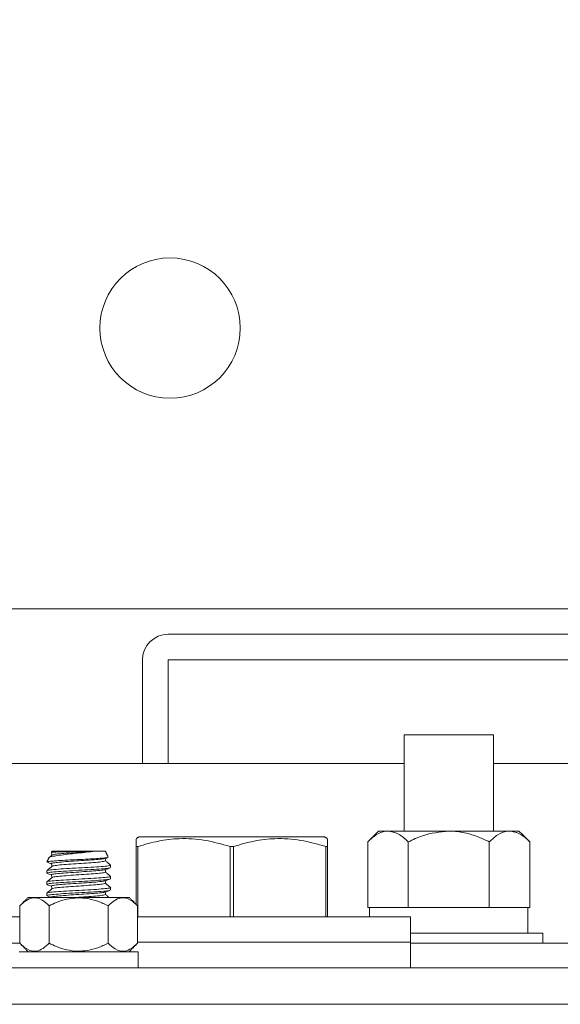
# Model space of a CAD drawing. Units: inches. Extents: x 87 to 3769, y -93 to 475.
# Drawn here: x 3515 to 3517, y -53 to -49 of the extents above; entities that cross this region are included whole.
import ezdxf

# ---------------------------------------------------------------- set-up
doc = ezdxf.new("R2010")
doc.units = ezdxf.units.IN
doc.header["$MEASUREMENT"] = 0
doc.layers.add('1', color=1, linetype='Continuous')
doc.layers.add('3', color=3, linetype='Continuous')

msp = doc.modelspace()

# ---------------------------------------------------------------- hatches: boundary and pattern name
at = {"layer": '1'}
h = msp.add_hatch(dxfattribs=at)
h.set_pattern_fill('ANSI31', color=256, scale=10, style=0)
h.set_pattern_definition([(45, (3885.9636, -1238.6083), (-0.8838835, 0.8838835), [])])
h.paths.add_polyline_path([(3531.15083, 11.17282), (3500.15083, 11.17282), (3500.15083, 8.75299), (3497.70226, 7.5379), (3500.15083, 7.5379), (3502.5994, 7.5379), (3500.15083, 6.32281), (3500.15083, 4.17282), (3524.15083, 4.17282), (3524.15083, -21.45218), (3524.39083, -21.45218, -0.4142136), (3524.51583, -21.57718), (3524.51583, -23.83718, 0.4142136), (3525.00083, -24.32218), (3529.55083, -24.32218, 0.4142136), (3530.03583, -23.83718), (3530.03583, -21.57718, -0.4142136), (3530.16083, -21.45218), (3530.40083, -21.45218), (3530.40083, -27.45218), (3530.16083, -27.45218, -0.4142136), (3530.03583, -27.32718), (3530.03583, -25.06718, 0.4142136), (3529.55083, -24.58218), (3525.00083, -24.58218, 0.4142136), (3524.51583, -25.06718), (3524.51583, -27.32718, -0.4142136), (3524.39083, -27.45218), (3524.15083, -27.45218), (3524.15083, -50.70218), (3524.39083, -50.70218, -0.4142136), (3524.51583, -50.82718), (3524.51583, -53.08718, 0.4142136), (3525.00083, -53.57218), (3529.55083, -53.57218, 0.4142136), (3530.03583, -53.08718), (3530.03583, -50.82718, -0.4142136), (3530.16083, -50.70218), (3530.40083, -50.70218), (3530.40083, -56.70218), (3530.16083, -56.70218, -0.4142136), (3530.03583, -56.57718), (3530.03583, -54.31718, 0.4142136), (3529.55083, -53.83218), (3525.00083, -53.83218, 0.4142136), (3524.51583, -54.31718), (3524.51583, -56.57718, -0.4142136), (3524.39083, -56.70218), (3524.15083, -56.70218), (3524.15083, -82.32718), (3500.15083, -82.32718), (3500.15083, -84.74701), (3497.70226, -85.9621), (3500.15083, -85.9621), (3502.5994, -85.9621), (3500.15083, -87.17719), (3500.15083, -89.32718), (3531.15083, -89.32718)])
at = {"layer": '3', "linetype": 'Continuous', "lineweight": 0}
h = msp.add_hatch(dxfattribs=at)
h.set_pattern_fill('ANSI32', color=256, scale=24, angle=180, style=0)
h.set_pattern_definition([(225, (3561.761, 152.012), (6.36396, -6.36396), []), (225, (3557.518, 152.012), (6.36396, -6.36396), [])])
edge = h.paths.add_edge_path(flags=0)
edge.add_line((3519.27583, -53.07238), (3519.27583, -52.38968))
edge.add_line((3519.27583, -52.38968), (3519.09653, -52.38968))
edge.add_line((3519.09653, -52.38968), (3519.09653, -53.07238))
edge.add_arc((3518.95853, -53.07238), 0.138, -450, -360, ccw=False)
edge.add_line((3518.95853, -53.21038), (3513.59313, -53.21038))
edge.add_arc((3513.59313, -53.07238), 0.138, -540, -450, ccw=False)
edge.add_line((3513.45513, -53.07238), (3513.45513, -50.38968))
edge.add_line((3513.45513, -50.38968), (3513.27583, -50.38968))
edge.add_line((3513.27583, -50.38968), (3513.27583, -53.07238))
edge.add_arc((3513.59313, -53.07238), 0.3173, -540, -450)
edge.add_line((3513.59313, -53.38968), (3518.95853, -53.38968))
edge.add_arc((3518.95853, -53.07238), 0.3173, -450, -360)

# ---------------------------------------------------------------- linework, layer by layer
at = {"layer": '3', "linetype": 'Continuous', "lineweight": 15}
for p, q in [((3514.53583, -51.45218), (3519.26583, -51.45218)), ((3518.27583, -51.57718), (3515.52583, -51.57718)), ((3515.40083, -51.70218), (3515.40083, -52.21038)), ((3515.52583, -51.70218), (3515.52583, -52.21038)), ((3518.27583, -51.70218), (3515.52583, -51.70218)), ((3516.68208, -52.06898), (3517.11958, -52.06898)), ((3516.68208, -52.21038), (3513.45513, -52.21038)), ((3519.21333, -52.21038), (3517.11958, -52.21038)), ((3515.83833, -52.56976), (3515.38364, -52.56976)), ((3516.29301, -52.56976), (3515.83833, -52.56976)), ((3516.55708, -52.54078), (3516.60313, -52.54078)), ((3516.60313, -52.54078), (3516.90083, -52.54078)), ((3516.90083, -52.54078), (3517.19852, -52.54078)), ((3517.19852, -52.54078), (3517.24458, -52.54078)), ((3515.36958, -52.89947), (3515.36958, -52.61685)), ((3515.37836, -52.61685), (3515.36958, -52.61685)), ((3515.37836, -52.61685), (3515.37836, -52.96038)), ((3515.84711, -52.61685), (3515.82954, -52.61685)), ((3515.82954, -52.96038), (3515.82954, -52.61685)), ((3515.84711, -52.61685), (3515.84711, -52.96038)), ((3516.29829, -52.96038), (3516.29829, -52.61685)), ((3516.30708, -52.61685), (3516.29829, -52.61685)), ((3516.30708, -52.61685), (3516.30708, -52.96038)), ((3516.5039, -52.59396), (3516.5039, -52.91578)), ((3516.70236, -52.59396), (3516.70236, -52.91578)), ((3517.09929, -52.59396), (3517.09929, -52.91578)), ((3517.29775, -52.59396), (3517.29775, -52.91578)), ((3515.16608, -52.63968), (3514.95743, -52.63968)), ((3515.21922, -52.63968), (3515.16608, -52.63968)), ((3514.79965, -53.09061), (3514.79965, -52.9069)), ((3515.33686, -52.86676), (3514.83979, -52.86676)), ((3514.94399, -53.09061), (3514.94399, -52.9069)), ((3515.23266, -53.09061), (3515.23266, -52.9069)), ((3515.377, -53.09061), (3515.377, -52.9069)), ((3514.79965, -52.96078), (3513.8852, -52.96078)), ((3516.71333, -52.96038), (3515.377, -52.96038)), ((3516.5039, -52.91578), (3516.51316, -52.91578)), ((3516.6931, -52.91578), (3516.51316, -52.91578)), ((3516.6931, -52.91578), (3516.70236, -52.91578)), ((3516.70236, -52.91578), (3516.72088, -52.91578)), ((3517.08077, -52.91578), (3516.72088, -52.91578)), ((3517.08077, -52.91578), (3517.09929, -52.91578)), ((3517.09929, -52.91578), (3517.10855, -52.91578)), ((3517.28763, -52.91578), (3517.10855, -52.91578)), ((3517.28763, -53.04078), (3517.28763, -52.91578)), ((3517.28763, -52.91578), (3517.29775, -52.91578)), ((3517.36176, -53.04078), (3516.71333, -53.04078)), ((3513.69593, -53.09078), (3514.79982, -53.09078)), ((3516.71333, -53.08538), (3515.377, -53.08538)), ((3516.71333, -53.08538), (3515.377, -53.08538)), ((3516.71333, -53.09078), (3518.85573, -53.09078)), ((3514.79772, -53.13238), (3515.37983, -53.13238)), ((3518.95853, -53.21038), (3513.59313, -53.21038)), ((3518.95853, -53.38968), (3513.59313, -53.38968))]:
    msp.add_line(p, q, dxfattribs=at)
msp.add_circle((3515.53583, -50.07718), 0.34375, dxfattribs=at)
msp.add_arc((3515.52583, -51.70218), 0.125, 90, 180, dxfattribs=at)
for points in [[(3516.68208, -52.06898), (3516.68208, -52.54078)], [(3517.11958, -52.54078), (3517.11958, -52.06898)], [(3515.38364, -52.56976), (3515.36958, -52.57787)], [(3516.30708, -52.57787), (3516.29301, -52.56976)], [(3516.55708, -52.54078), (3516.5039, -52.59396)], [(3517.29775, -52.59396), (3517.24458, -52.54078)], [(3514.94295, -52.67072), (3514.93296, -52.69215)], [(3514.95715, -52.64028), (3514.95496, -52.64498)], [(3514.9552, -52.64489), (3514.95564, -52.6453)], [(3514.95743, -52.63968), (3514.95715, -52.64028)], [(3515.2325, -52.66816), (3515.21922, -52.63968)], [(3515.21942, -52.67443), (3515.23001, -52.67053)], [(3515.23112, -52.6688), (3515.23244, -52.66953)], [(3515.24458, -52.71955), (3515.24458, -52.70787)], [(3514.93208, -52.73537), (3514.93208, -52.74705)], [(3515.24458, -52.77455), (3515.24458, -52.76287)], [(3514.93208, -52.79037), (3514.93208, -52.80205)], [(3514.93208, -52.84537), (3514.93208, -52.85705)], [(3515.24458, -52.82955), (3515.24458, -52.81787)], [(3514.83979, -52.86676), (3514.79965, -52.9069)], [(3515.377, -52.9069), (3515.33686, -52.86676)], [(3516.51283, -52.91578), (3516.51283, -52.96038)], [(3516.71333, -53.08538), (3516.71333, -52.96038)], [(3517.36176, -53.09078), (3517.36176, -53.04078)], [(3514.79965, -53.09061), (3514.84142, -53.13238)], [(3515.33523, -53.13238), (3515.377, -53.09061)], [(3516.71333, -53.21038), (3516.71333, -53.08538)], [(3515.37983, -53.21038), (3515.37983, -53.13238)]]:
    msp.add_open_spline(points, degree=1, dxfattribs=at)
for points, knots in [([(3516.5039, -52.59396), (3516.51748, -52.58154), (3516.54512, -52.55627), (3516.57939, -52.54188), (3516.59897, -52.54097), (3516.60313, -52.54078)], [0, 0, 0, 0, 0.4323848, 0.8795533, 1, 1, 1, 1]), ([(3516.60313, -52.54078), (3516.62059, -52.54385), (3516.65523, -52.54996), (3516.68673, -52.57937), (3516.70236, -52.59396)], [0, 0, 0, 0, 0.5039995, 1, 1, 1, 1]), ([(3516.70236, -52.59396), (3516.72537, -52.58297), (3516.78789, -52.55313), (3516.85709, -52.54556), (3516.90083, -52.54078)], [0, 0, 0, 0, 0.368082, 1, 1, 1, 1]), ([(3516.90083, -52.54078), (3516.90311, -52.54079), (3516.92903, -52.54096), (3516.97938, -52.54747), (3517.04339, -52.56753), (3517.08241, -52.58598), (3517.09929, -52.59396)], [0, 0, 0, 0, 0.0330782, 0.3753818, 0.7297681, 1, 1, 1, 1]), ([(3517.09929, -52.59396), (3517.11288, -52.58154), (3517.14052, -52.55627), (3517.17478, -52.54188), (3517.19437, -52.54097), (3517.19852, -52.54078)], [0, 0, 0, 0, 0.4323848, 0.8795533, 1, 1, 1, 1]), ([(3517.19852, -52.54078), (3517.21598, -52.54385), (3517.25062, -52.54996), (3517.28213, -52.57937), (3517.29775, -52.59396)], [0, 0, 0, 0, 0.5039995, 1, 1, 1, 1]), ([(3515.36958, -52.61685), (3515.36958, -52.60092), (3515.36958, -52.57869), (3515.36958, -52.58027), (3515.36958, -52.58072)], [0, 0, 0, 0, 0.7170898, 1, 1, 1, 1]), ([(3515.82954, -52.61685), (3515.78914, -52.60527), (3515.70745, -52.58183), (3515.58886, -52.57465), (3515.47818, -52.58761), (3515.41181, -52.60706), (3515.37836, -52.61685)], [0, 0, 0, 0, 0.2726259, 0.5512969, 0.7738737, 1, 1, 1, 1]), ([(3516.29829, -52.61685), (3516.25789, -52.60527), (3516.1762, -52.58183), (3516.05761, -52.57465), (3515.94693, -52.58761), (3515.88056, -52.60706), (3515.84711, -52.61685)], [0, 0, 0, 0, 0.27262589, 0.55129688, 0.77387365, 1, 1, 1, 1]), ([(3516.30708, -52.58088), (3516.30708, -52.58037), (3516.30708, -52.57858), (3516.30708, -52.60087), (3516.30708, -52.61685)], [0, 0, 0, 0, 0.2828853, 1, 1, 1, 1]), ([(3515.22985, -52.6701), (3515.22759, -52.67076), (3515.22238, -52.67227), (3515.19583, -52.67459), (3515.1565, -52.67704), (3515.10848, -52.67966), (3515.05744, -52.68202), (3515.00917, -52.68468), (3514.96873, -52.68706), (3514.94236, -52.68964), (3514.93157, -52.69139), (3514.93325, -52.69228), (3514.93338, -52.69234)], [0, 0, 0, 0, 0.084537, 0.1949658, 0.3053259, 0.4177016, 0.5301741, 0.6438624, 0.7584243, 0.8734456, 0.9900732, 1, 1, 1, 1]), ([(3514.95782, -52.65838), (3514.95358, -52.66195), (3514.94906, -52.66577), (3514.94454, -52.66959), (3514.94425, -52.66983)], [0, 0, 0, 0, 0.9363143, 1, 1, 1, 1]), ([(3514.94468, -52.67152), (3514.94448, -52.67086), (3514.94382, -52.66862), (3514.96056, -52.66444), (3514.99179, -52.65965), (3515.03422, -52.65463), (3515.08119, -52.64959), (3515.128, -52.6448), (3515.15355, -52.64137), (3515.16608, -52.63968)], [0, 0, 0, 0, 0.0680828, 0.2301272, 0.3887635, 0.5467751, 0.6995994, 0.8526283, 1, 1, 1, 1]), ([(3514.955, -52.64545), (3514.95541, -52.64773), (3514.9562, -52.65217), (3514.95699, -52.6566), (3514.95737, -52.65876)], [0, 0, 0, 0, 0.51381428, 1, 1, 1, 1]), ([(3515.16608, -52.63968), (3515.15825, -52.63985), (3515.13811, -52.6403), (3515.09962, -52.64104), (3515.05492, -52.64181), (3515.01352, -52.64267), (3514.98059, -52.64344), (3514.9604, -52.64422), (3514.95677, -52.64469), (3514.9552, -52.64489)], [0, 0, 0, 0, 0.0989377, 0.2545611, 0.4101658, 0.566557, 0.7232242, 0.8802994, 1, 1, 1, 1]), ([(3514.95927, -52.6584), (3514.96098, -52.65746), (3514.96479, -52.65538), (3514.99372, -52.65216), (3515.03686, -52.64872), (3515.08495, -52.64549), (3515.13021, -52.64254), (3515.15408, -52.64064), (3515.16608, -52.63968)], [0, 0, 0, 0, 0.1498283, 0.3337167, 0.5176051, 0.7014935, 0.8498444, 1, 1, 1, 1]), ([(3515.24259, -52.70729), (3515.24333, -52.70748), (3515.24856, -52.70882), (3515.23507, -52.7113), (3515.20206, -52.71474), (3515.14957, -52.71818), (3515.08837, -52.72162), (3515.02689, -52.72505), (3514.97526, -52.72849), (3514.93912, -52.73193), (3514.93442, -52.73422), (3514.93208, -52.73537)], [0, 0, 0, 0, 0.0204841, 0.1429235, 0.265363, 0.3878025, 0.510242, 0.6326815, 0.755121, 0.8775605, 1, 1, 1, 1]), ([(3514.95782, -52.71338), (3514.95358, -52.71695), (3514.94511, -52.7241), (3514.93664, -52.73125), (3514.9324, -52.73482)], [0, 0, 0, 0, 0.4999351, 1, 1, 1, 1]), ([(3514.93361, -52.69325), (3514.9375, -52.69467), (3514.94467, -52.6973), (3514.95184, -52.69994), (3514.95513, -52.70115)], [0, 0, 0, 0, 0.5419975, 1, 1, 1, 1]), ([(3514.95528, -52.70045), (3514.95518, -52.70042), (3514.95162, -52.69924), (3514.96343, -52.69692), (3514.99119, -52.69348), (3515.03609, -52.69005), (3515.08825, -52.68661), (3515.14085, -52.68317), (3515.18444, -52.67973), (3515.21201, -52.67682), (3515.2157, -52.67506), (3515.21699, -52.67444)], [0, 0, 0, 0, 0.0037047, 0.1358337, 0.2679628, 0.4000918, 0.5322209, 0.6643499, 0.7964789, 0.928608, 1, 1, 1, 1]), ([(3514.955, -52.70045), (3514.95541, -52.70273), (3514.9562, -52.70717), (3514.95699, -52.7116), (3514.95737, -52.71376)], [0, 0, 0, 0, 0.5138013, 1, 1, 1, 1]), ([(3514.95928, -52.71339), (3514.96098, -52.71246), (3514.96479, -52.71038), (3514.99372, -52.70716), (3515.03684, -52.70372), (3515.08833, -52.70028), (3515.13978, -52.69684), (3515.18304, -52.69341), (3515.21315, -52.68999), (3515.21707, -52.68773), (3515.21901, -52.68661)], [0, 0, 0, 0, 0.1045326, 0.2328556, 0.3611785, 0.4895015, 0.6178245, 0.7461475, 0.8744705, 1, 1, 1, 1]), ([(3515.21922, -52.68663), (3515.21962, -52.68435), (3515.22039, -52.68002), (3515.22116, -52.6757), (3515.22152, -52.67366)], [0, 0, 0, 0, 0.5271813, 1, 1, 1, 1]), ([(3515.24425, -52.70732), (3515.24001, -52.70375), (3515.23169, -52.69673), (3515.22337, -52.68971), (3515.21928, -52.68626)], [0, 0, 0, 0, 0.50905, 1, 1, 1, 1]), ([(3514.93208, -52.74705), (3514.93442, -52.74591), (3514.93912, -52.74361), (3514.97525, -52.74018), (3515.02691, -52.73674), (3515.0883, -52.7333), (3515.14986, -52.72986), (3515.201, -52.72643), (3515.23347, -52.72349), (3515.23781, -52.7217), (3515.23937, -52.72106)], [0, 0, 0, 0, 0.1322384, 0.2644769, 0.3967153, 0.5289538, 0.6611922, 0.7934307, 0.9256691, 1, 1, 1, 1]), ([(3515.24259, -52.76229), (3515.24334, -52.76248), (3515.24856, -52.76382), (3515.23507, -52.7663), (3515.20206, -52.76974), (3515.14957, -52.77318), (3515.08837, -52.77662), (3515.02689, -52.78005), (3514.97526, -52.78349), (3514.93912, -52.78693), (3514.93442, -52.78922), (3514.93208, -52.79037)], [0, 0, 0, 0, 0.0204712, 0.1429123, 0.2653534, 0.3877945, 0.5102356, 0.6326767, 0.7551178, 0.8775589, 1, 1, 1, 1]), ([(3514.93347, -52.74819), (3514.93734, -52.74961), (3514.94456, -52.75226), (3514.95178, -52.75492), (3514.95513, -52.75615)], [0, 0, 0, 0, 0.5370252, 1, 1, 1, 1]), ([(3514.95528, -52.75545), (3514.95518, -52.75542), (3514.95162, -52.75424), (3514.96343, -52.75192), (3514.99119, -52.74848), (3515.03609, -52.74505), (3515.08825, -52.74161), (3515.14086, -52.73817), (3515.18442, -52.73473), (3515.21182, -52.73185), (3515.21549, -52.73011), (3515.21674, -52.72952)], [0, 0, 0, 0, 0.0037299, 0.1362844, 0.2688389, 0.4013933, 0.5339478, 0.6665023, 0.7990567, 0.9316112, 1, 1, 1, 1]), ([(3514.955, -52.75545), (3514.95541, -52.75773), (3514.9562, -52.76217), (3514.95699, -52.7666), (3514.95737, -52.76876)], [0, 0, 0, 0, 0.5138142, 1, 1, 1, 1]), ([(3514.95927, -52.7684), (3514.96098, -52.76746), (3514.96479, -52.76538), (3514.99372, -52.76216), (3515.03684, -52.75872), (3515.08833, -52.75528), (3515.13978, -52.75184), (3515.18304, -52.74841), (3515.21315, -52.74499), (3515.21707, -52.74273), (3515.21901, -52.74161)], [0, 0, 0, 0, 0.1045506, 0.2328685, 0.3611864, 0.4895043, 0.6178222, 0.7461401, 0.874458, 1, 1, 1, 1]), ([(3515.21918, -52.72951), (3515.22304, -52.72809), (3515.23076, -52.72525), (3515.23849, -52.72241), (3515.24236, -52.72099)], [0, 0, 0, 0, 0.4996095, 1, 1, 1, 1]), ([(3515.21922, -52.74163), (3515.21962, -52.73935), (3515.22039, -52.73502), (3515.22116, -52.7307), (3515.22152, -52.72865)], [0, 0, 0, 0, 0.52702864, 1, 1, 1, 1]), ([(3515.24425, -52.76232), (3515.24001, -52.75875), (3515.23169, -52.75173), (3515.22337, -52.74471), (3515.21928, -52.74126)], [0, 0, 0, 0, 0.5090424, 1, 1, 1, 1]), ([(3514.93208, -52.80205), (3514.93442, -52.80091), (3514.93912, -52.79861), (3514.97525, -52.79518), (3515.02691, -52.79174), (3515.0883, -52.7883), (3515.14985, -52.78486), (3515.20102, -52.78143), (3515.23359, -52.77847), (3515.23794, -52.77667), (3515.23953, -52.77601)], [0, 0, 0, 0, 0.1319948, 0.2639895, 0.3959843, 0.527979, 0.6599738, 0.7919685, 0.9239633, 1, 1, 1, 1]), ([(3514.95782, -52.76838), (3514.95358, -52.77195), (3514.94511, -52.7791), (3514.93664, -52.78625), (3514.9324, -52.78982)], [0, 0, 0, 0, 0.4999351, 1, 1, 1, 1]), ([(3514.93354, -52.80322), (3514.93741, -52.80464), (3514.94461, -52.80728), (3514.9518, -52.80992), (3514.95513, -52.81115)], [0, 0, 0, 0, 0.53730297, 1, 1, 1, 1]), ([(3514.95528, -52.81045), (3514.95518, -52.81042), (3514.95162, -52.80924), (3514.96343, -52.80692), (3514.99119, -52.80348), (3515.03609, -52.80005), (3515.08825, -52.79661), (3515.14085, -52.79317), (3515.18443, -52.78973), (3515.21189, -52.78684), (3515.21557, -52.78509), (3515.21684, -52.78449)], [0, 0, 0, 0, 0.0037119, 0.1360994, 0.2684868, 0.4008743, 0.5332618, 0.6656493, 0.7980367, 0.9304242, 1, 1, 1, 1]), ([(3514.955, -52.81045), (3514.95541, -52.81273), (3514.9562, -52.81717), (3514.95699, -52.8216), (3514.95737, -52.82376)], [0, 0, 0, 0, 0.51380126, 1, 1, 1, 1]), ([(3514.95928, -52.82339), (3514.96098, -52.82246), (3514.96479, -52.82038), (3514.99372, -52.81716), (3515.03684, -52.81372), (3515.08833, -52.81028), (3515.13978, -52.80684), (3515.18304, -52.80341), (3515.21315, -52.79999), (3515.21707, -52.79773), (3515.21901, -52.79661)], [0, 0, 0, 0, 0.10453237, 0.23285539, 0.36117841, 0.48950142, 0.61782444, 0.74614746, 0.87447047, 1, 1, 1, 1]), ([(3515.21922, -52.79663), (3515.21962, -52.79435), (3515.22039, -52.79002), (3515.22116, -52.7857), (3515.22152, -52.78365)], [0, 0, 0, 0, 0.5271012, 1, 1, 1, 1]), ([(3515.21927, -52.78448), (3515.22313, -52.78306), (3515.23088, -52.78021), (3515.23863, -52.77737), (3515.2425, -52.77594)], [0, 0, 0, 0, 0.4995351, 1, 1, 1, 1]), ([(3515.24425, -52.81732), (3515.24001, -52.81375), (3515.23169, -52.80673), (3515.22337, -52.79971), (3515.21928, -52.79626)], [0, 0, 0, 0, 0.5090501, 1, 1, 1, 1]), ([(3515.24259, -52.81729), (3515.24333, -52.81748), (3515.24856, -52.81882), (3515.23507, -52.8213), (3515.20206, -52.82474), (3515.14957, -52.82818), (3515.08837, -52.83162), (3515.02689, -52.83505), (3514.97526, -52.83849), (3514.93912, -52.84193), (3514.93442, -52.84422), (3514.93208, -52.84537)], [0, 0, 0, 0, 0.0204841, 0.1429236, 0.2653631, 0.3878025, 0.510242, 0.6326815, 0.755121, 0.8775605, 1, 1, 1, 1]), ([(3514.93208, -52.85705), (3514.93442, -52.85591), (3514.93912, -52.85361), (3514.97525, -52.85018), (3515.02691, -52.84674), (3515.0883, -52.8433), (3515.14985, -52.83986), (3515.20103, -52.83643), (3515.23371, -52.83346), (3515.23808, -52.83164), (3515.23969, -52.83096)], [0, 0, 0, 0, 0.1317629, 0.2635257, 0.3952885, 0.5270513, 0.6588141, 0.7905769, 0.9223397, 1, 1, 1, 1]), ([(3514.95782, -52.82338), (3514.95358, -52.82695), (3514.94511, -52.8341), (3514.93664, -52.84125), (3514.9324, -52.84482)], [0, 0, 0, 0, 0.49993513, 1, 1, 1, 1]), ([(3514.93391, -52.85836), (3514.93776, -52.85977), (3514.94484, -52.86237), (3514.95191, -52.86497), (3514.95513, -52.86615)], [0, 0, 0, 0, 0.544683, 1, 1, 1, 1]), ([(3514.95528, -52.86545), (3514.95518, -52.86542), (3514.95162, -52.86424), (3514.96343, -52.86192), (3514.99119, -52.85848), (3515.03609, -52.85505), (3515.08825, -52.85161), (3515.14085, -52.84817), (3515.18444, -52.84473), (3515.21196, -52.84183), (3515.21565, -52.84007), (3515.21693, -52.83946)], [0, 0, 0, 0, 0.0037208, 0.1359524, 0.2681841, 0.4004157, 0.5326473, 0.664879, 0.7971106, 0.9293423, 1, 1, 1, 1]), ([(3515.06686, -52.86676), (3515.07398, -52.86626), (3515.09773, -52.86463), (3515.13993, -52.86184), (3515.183, -52.85841), (3515.21316, -52.85499), (3515.21707, -52.85273), (3515.21901, -52.85161)], [0, 0, 0, 0, 0.0972429, 0.3241594, 0.5510758, 0.7779923, 1, 1, 1, 1]), ([(3515.21922, -52.85163), (3515.21962, -52.84935), (3515.22039, -52.84502), (3515.22116, -52.8407), (3515.22152, -52.83865)], [0, 0, 0, 0, 0.5271769, 1, 1, 1, 1]), ([(3515.23765, -52.86676), (3515.23561, -52.86504), (3515.22949, -52.85987), (3515.22337, -52.85471), (3515.21928, -52.85126)], [0, 0, 0, 0, 0.3326033, 1, 1, 1, 1]), ([(3515.21935, -52.83946), (3515.22322, -52.83803), (3515.23099, -52.83517), (3515.23875, -52.83232), (3515.24264, -52.8309)], [0, 0, 0, 0, 0.4994522, 1, 1, 1, 1]), ([(3514.79965, -52.9069), (3514.80954, -52.89784), (3514.82965, -52.87942), (3514.86697, -52.86407), (3514.90701, -52.87333), (3514.93263, -52.89659), (3514.94399, -52.9069)], [0, 0, 0, 0, 0.2164582, 0.4403173, 0.7519054, 1, 1, 1, 1]), ([(3514.94399, -52.9069), (3514.95562, -52.90139), (3514.99904, -52.88081), (3515.08047, -52.86097), (3515.16863, -52.87717), (3515.21586, -52.8991), (3515.23266, -52.9069)], [0, 0, 0, 0, 0.1285897, 0.4801691, 0.8150726, 1, 1, 1, 1]), ([(3515.23266, -52.9069), (3515.24255, -52.89784), (3515.26266, -52.87942), (3515.29999, -52.86407), (3515.34002, -52.87333), (3515.36564, -52.89659), (3515.377, -52.9069)], [0, 0, 0, 0, 0.2164582, 0.4403173, 0.7519054, 1, 1, 1, 1]), ([(3514.94399, -53.09061), (3514.9341, -53.09967), (3514.91399, -53.11809), (3514.87666, -53.13344), (3514.83663, -53.12418), (3514.81101, -53.10092), (3514.79965, -53.09061)], [0, 0, 0, 0, 0.2164582, 0.4403173, 0.7519054, 1, 1, 1, 1]), ([(3515.23266, -53.09061), (3515.21587, -53.09841), (3515.16868, -53.12032), (3515.08063, -53.13653), (3514.99918, -53.11676), (3514.95571, -53.09617), (3514.94399, -53.09061)], [0, 0, 0, 0, 0.184823, 0.5193686, 0.8704141, 1, 1, 1, 1]), ([(3515.377, -53.09061), (3515.36711, -53.09967), (3515.347, -53.11809), (3515.30968, -53.13344), (3515.26964, -53.12418), (3515.24402, -53.10092), (3515.23266, -53.09061)], [0, 0, 0, 0, 0.2164582, 0.4403173, 0.7519054, 1, 1, 1, 1])]:
    msp.add_open_spline(points, degree=3, knots=knots, dxfattribs=at)

doc.saveas('drawing.dxf')
